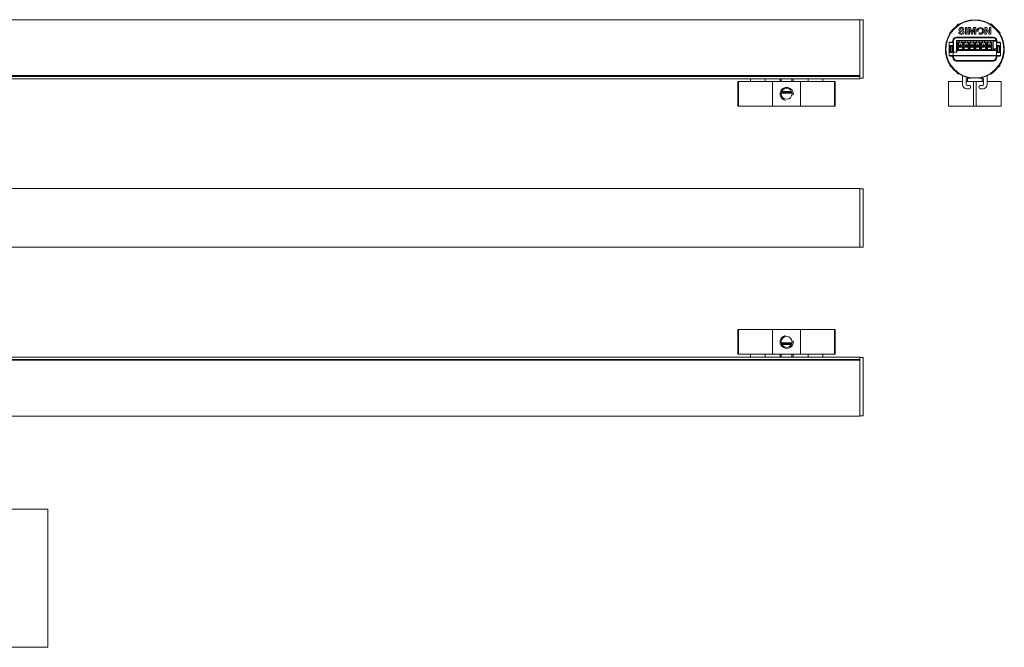
# Model space of a CAD drawing. Units: inches. Extents: x 391 to 11605, y 0 to 4159.
# Drawn here: x 5233 to 5832, y 0 to 382 of the extents above; entities that cross this region are included whole.
import ezdxf

# ---------------------------------------------------------------- set-up
doc = ezdxf.new("R2010")
doc.units = ezdxf.units.IN
doc.header["$MEASUREMENT"] = 0
doc.layers.add('SIMON-PROtec_00', color=7, linetype='Continuous', lineweight=15)
doc.layers.add('SIMON-PROtec_02', color=82, linetype='Continuous', lineweight=15)

msp = doc.modelspace()

# ---------------------------------------------------------------- linework, layer by layer
at = {"layer": 'SIMON-PROtec_00'}
msp.add_lwpolyline([(4988.464, 84), (5250.464, 84), (5250.464, 0), (4988.464, 0)], close=True, dxfattribs=at)
at = {"layer": 'SIMON-PROtec_02'}
for p, q in [((4912.964, 381.59), (5743.964, 381.59)), ((5743.964, 381.59), (5743.964, 347.558)), ((5745.964, 381.44), (5743.964, 381.44)), ((5745.964, 345.94), (5745.964, 381.44)), ((5801.819, 376.931), (5803.883, 378.995)), ((5803.883, 378.995), (5804.152, 378.726)), ((5823.845, 378.995), (5823.576, 378.726)), ((5823.845, 378.995), (5825.909, 376.931)), ((5798.559, 373.671), (5800.623, 375.735)), ((5798.559, 373.671), (5798.828, 373.402)), ((5804.039, 374.019), (5804.915, 374.019)), ((5807.186, 375.598), (5806.361, 375.598)), ((5808.161, 376.74), (5808.939, 376.74)), ((5808.161, 372.74), (5808.161, 376.74)), ((5808.939, 372.74), (5808.161, 372.74)), ((5808.939, 376.74), (5808.939, 372.74)), ((5809.895, 372.74), (5809.895, 376.74)), ((5809.895, 376.74), (5811.302, 376.74)), ((5810.698, 372.74), (5809.895, 372.74)), ((5810.709, 376.175), (5810.698, 376.163)), ((5810.698, 376.163), (5810.698, 372.74)), ((5811.767, 372.74), (5810.709, 376.175)), ((5811.302, 376.74), (5812.138, 373.831)), ((5812.482, 372.74), (5811.767, 372.74)), ((5812.138, 373.831), (5812.15, 373.831)), ((5812.15, 373.831), (5813.058, 376.74)), ((5813.559, 376.188), (5812.482, 372.74)), ((5813.058, 376.74), (5814.416, 376.74)), ((5813.612, 376.163), (5813.559, 376.188)), ((5813.612, 372.74), (5813.612, 376.163)), ((5814.416, 372.74), (5813.612, 372.74)), ((5814.416, 376.74), (5814.416, 372.74)), ((5815.141, 374.66), (5815.141, 374.793)), ((5815.84, 374.651), (5815.141, 374.66)), ((5815.84, 374.787), (5815.84, 374.651)), ((5816.412, 372.873), (5816.406, 373.656)), ((5816.406, 373.656), (5816.602, 373.558)), ((5816.5, 372.841), (5816.412, 372.873)), ((5819.971, 372.74), (5819.971, 376.74)), ((5819.971, 376.74), (5821.245, 376.74)), ((5820.774, 372.74), (5819.971, 372.74)), ((5820.785, 376.064), (5820.774, 376.053)), ((5820.774, 376.053), (5820.774, 372.74)), ((5822.364, 372.74), (5820.785, 376.064)), ((5821.245, 376.74), (5822.745, 373.581)), ((5823.583, 372.74), (5822.364, 372.74)), ((5822.745, 373.581), (5822.756, 373.593)), ((5822.756, 373.593), (5822.756, 376.74)), ((5822.756, 376.74), (5823.583, 376.74)), ((5823.583, 376.74), (5823.583, 372.74)), ((5827.105, 375.735), (5829.169, 373.671)), ((5829.169, 373.671), (5828.9, 373.402)), ((5798.181, 367.89), (5798.181, 359.89)), ((5800.564, 367.89), (5798.181, 367.89)), ((5798.181, 367.89), (5798.323, 367.748)), ((5798.323, 359.89), (5798.323, 367.748)), ((5798.464, 367.69), (5800.564, 367.69)), ((5798.706, 365.839), (5798.706, 361.54)), ((5800.706, 365.804), (5798.706, 365.839)), ((5798.765, 365.698), (5798.765, 361.681)), ((5798.768, 365.635), (5800.764, 365.601)), ((5798.768, 365.635), (5798.803, 365.6)), ((5798.803, 365.6), (5798.803, 365.6)), ((5798.803, 365.6), (5798.803, 361.779)), ((5800.764, 365.6), (5798.803, 365.6)), ((5798.803, 365.6), (5798.803, 361.779)), ((5800.764, 365.6), (5798.803, 365.6)), ((5798.803, 365.289), (5798.915, 365.289)), ((5798.915, 362.091), (5798.915, 365.289)), ((5798.915, 365.289), (5798.964, 365.24)), ((5798.964, 365.24), (5798.964, 362.14)), ((5799.115, 365.489), (5799.115, 365.6)), ((5799.115, 365.489), (5799.813, 365.489)), ((5799.164, 365.44), (5799.115, 365.489)), ((5799.764, 365.44), (5799.164, 365.44)), ((5799.813, 365.489), (5799.764, 365.44)), ((5799.813, 365.6), (5799.813, 365.489)), ((5799.964, 365.24), (5800.013, 365.289)), ((5799.964, 362.14), (5799.964, 365.24)), ((5800.013, 365.289), (5800.213, 365.289)), ((5800.013, 365.289), (5800.013, 362.091)), ((5800.213, 362.091), (5800.213, 365.289)), ((5800.764, 368.79), (5800.564, 368.79)), ((5800.564, 368.79), (5800.564, 367.89)), ((5800.764, 367.89), (5800.564, 367.89)), ((5800.564, 367.69), (5800.564, 367.89)), ((5800.564, 365.6), (5800.564, 361.779)), ((5800.706, 367.748), (5800.706, 365.804)), ((5800.764, 367.89), (5800.764, 368.79)), ((5800.964, 368.79), (5800.764, 368.79)), ((5800.764, 365.661), (5800.764, 367.89)), ((5800.764, 365.661), (5800.764, 365.601)), ((5800.764, 365.601), (5800.764, 365.6)), ((5800.764, 365.6), (5800.764, 365.6)), ((5800.764, 361.579), (5800.764, 365.6)), ((5800.964, 361.94), (5800.964, 368.79)), ((5802.614, 368.44), (5802.614, 361.94)), ((5802.614, 368.44), (5802.814, 368.44)), ((5802.764, 370.79), (5802.764, 370.99)), ((5824.964, 370.99), (5802.764, 370.99)), ((5802.764, 370.79), (5824.964, 370.79)), ((5802.764, 370.59), (5802.764, 370.79)), ((5802.764, 370.59), (5824.964, 370.59)), ((5802.814, 361.94), (5802.814, 368.44)), ((5826.763, 368.84), (5803.014, 368.84)), ((5803.014, 368.64), (5803.014, 368.84)), ((5803.014, 368.64), (5826.764, 368.64)), ((5803.564, 363.334), (5803.564, 367.784)), ((5803.564, 367.784), (5804.414, 367.784)), ((5803.964, 366.034), (5803.564, 366.034)), ((5803.564, 365.034), (5803.964, 365.034)), ((5804.064, 368.384), (5803.942, 368.64)), ((5806.264, 367.434), (5803.964, 367.434)), ((5803.964, 367.434), (5803.964, 366.034)), ((5803.964, 365.034), (5803.964, 363.334)), ((5804.414, 368.384), (5804.064, 368.384)), ((5804.414, 367.784), (5804.414, 368.384)), ((5804.714, 365.934), (5805.514, 365.934)), ((5804.914, 365.734), (5804.714, 365.934)), ((5804.714, 365.134), (5804.714, 365.934)), ((5804.714, 365.134), (5804.914, 365.334)), ((5805.514, 365.134), (5804.714, 365.134)), ((5805.314, 365.734), (5804.914, 365.734)), ((5804.914, 365.734), (5804.914, 365.334)), ((5804.914, 365.334), (5805.314, 365.334)), ((5805.314, 365.734), (5805.514, 365.934)), ((5805.314, 365.334), (5805.314, 365.734)), ((5805.514, 365.134), (5805.314, 365.334)), ((5805.514, 365.934), (5805.514, 365.134)), ((5806.164, 368.384), (5805.814, 368.384)), ((5805.814, 368.384), (5805.814, 367.784)), ((5805.814, 367.784), (5806.664, 367.784)), ((5806.286, 368.64), (5806.164, 368.384)), ((5806.264, 366.034), (5806.264, 367.434)), ((5806.664, 366.034), (5806.264, 366.034)), ((5806.264, 363.334), (5806.264, 365.034)), ((5806.264, 365.034), (5806.664, 365.034)), ((5806.664, 367.784), (5806.664, 363.334)), ((5807.064, 363.334), (5807.064, 367.784)), ((5807.064, 367.784), (5807.914, 367.784)), ((5807.464, 366.034), (5807.064, 366.034)), ((5807.064, 365.034), (5807.464, 365.034)), ((5807.564, 368.384), (5807.442, 368.64)), ((5809.764, 367.434), (5807.464, 367.434)), ((5807.464, 367.434), (5807.464, 366.034)), ((5807.464, 365.034), (5807.464, 363.334)), ((5807.914, 368.384), (5807.564, 368.384)), ((5807.914, 367.784), (5807.914, 368.384)), ((5808.214, 365.934), (5809.014, 365.934)), ((5808.414, 365.734), (5808.214, 365.934)), ((5808.214, 365.134), (5808.214, 365.934)), ((5808.214, 365.134), (5808.414, 365.334)), ((5809.014, 365.134), (5808.214, 365.134)), ((5808.814, 365.734), (5808.414, 365.734)), ((5808.414, 365.734), (5808.414, 365.334)), ((5808.414, 365.334), (5808.814, 365.334)), ((5808.814, 365.734), (5809.014, 365.934)), ((5808.814, 365.334), (5808.814, 365.734)), ((5809.014, 365.134), (5808.814, 365.334)), ((5809.014, 365.934), (5809.014, 365.134)), ((5809.664, 368.384), (5809.314, 368.384)), ((5809.314, 368.384), (5809.314, 367.784)), ((5809.314, 367.784), (5810.164, 367.784)), ((5809.786, 368.64), (5809.664, 368.384)), ((5809.764, 366.034), (5809.764, 367.434)), ((5810.164, 366.034), (5809.764, 366.034)), ((5809.764, 363.334), (5809.764, 365.034)), ((5809.764, 365.034), (5810.164, 365.034)), ((5810.164, 367.784), (5810.164, 363.334)), ((5810.564, 363.334), (5810.564, 367.784)), ((5810.564, 367.784), (5811.414, 367.784)), ((5810.964, 366.034), (5810.564, 366.034)), ((5810.564, 365.034), (5810.964, 365.034)), ((5811.064, 368.384), (5810.942, 368.64)), ((5813.264, 367.434), (5810.964, 367.434)), ((5810.964, 367.434), (5810.964, 366.034)), ((5810.964, 365.034), (5810.964, 363.334)), ((5811.414, 368.384), (5811.064, 368.384)), ((5811.414, 367.784), (5811.414, 368.384)), ((5811.714, 365.934), (5812.514, 365.934)), ((5811.914, 365.734), (5811.714, 365.934)), ((5811.714, 365.134), (5811.714, 365.934)), ((5811.714, 365.134), (5811.914, 365.334)), ((5812.514, 365.134), (5811.714, 365.134)), ((5812.314, 365.734), (5811.914, 365.734)), ((5811.914, 365.734), (5811.914, 365.334)), ((5811.914, 365.334), (5812.314, 365.334)), ((5812.314, 365.734), (5812.514, 365.934)), ((5812.314, 365.334), (5812.314, 365.734)), ((5812.514, 365.134), (5812.314, 365.334)), ((5812.514, 365.934), (5812.514, 365.134)), ((5813.164, 368.384), (5812.814, 368.384)), ((5812.814, 368.384), (5812.814, 367.784)), ((5812.814, 367.784), (5813.664, 367.784)), ((5813.286, 368.64), (5813.164, 368.384)), ((5813.264, 366.034), (5813.264, 367.434)), ((5813.664, 366.034), (5813.264, 366.034)), ((5813.264, 363.334), (5813.264, 365.034)), ((5813.264, 365.034), (5813.664, 365.034)), ((5813.664, 367.784), (5813.664, 363.334)), ((5814.064, 363.334), (5814.064, 367.784)), ((5814.064, 367.784), (5814.914, 367.784)), ((5814.464, 366.034), (5814.064, 366.034)), ((5814.064, 365.034), (5814.464, 365.034)), ((5814.564, 368.384), (5814.442, 368.64)), ((5816.764, 367.434), (5814.464, 367.434)), ((5814.464, 367.434), (5814.464, 366.034)), ((5814.464, 365.034), (5814.464, 363.334)), ((5814.914, 368.384), (5814.564, 368.384)), ((5814.914, 367.784), (5814.914, 368.384)), ((5815.214, 365.934), (5816.014, 365.934)), ((5815.414, 365.734), (5815.214, 365.934)), ((5815.214, 365.134), (5815.214, 365.934)), ((5815.214, 365.134), (5815.414, 365.334)), ((5816.014, 365.134), (5815.214, 365.134)), ((5815.814, 365.734), (5815.414, 365.734)), ((5815.414, 365.734), (5815.414, 365.334)), ((5815.414, 365.334), (5815.814, 365.334)), ((5815.814, 365.734), (5816.014, 365.934)), ((5815.814, 365.334), (5815.814, 365.734)), ((5816.014, 365.134), (5815.814, 365.334)), ((5816.014, 365.934), (5816.014, 365.134)), ((5816.664, 368.384), (5816.314, 368.384)), ((5816.314, 368.384), (5816.314, 367.784)), ((5816.314, 367.784), (5817.164, 367.784)), ((5816.786, 368.64), (5816.664, 368.384)), ((5816.764, 366.034), (5816.764, 367.434)), ((5817.164, 366.034), (5816.764, 366.034)), ((5816.764, 363.334), (5816.764, 365.034)), ((5816.764, 365.034), (5817.164, 365.034)), ((5817.164, 367.784), (5817.164, 363.334)), ((5817.564, 363.334), (5817.564, 367.784)), ((5817.564, 367.784), (5818.414, 367.784)), ((5817.964, 366.034), (5817.564, 366.034)), ((5817.564, 365.034), (5817.964, 365.034)), ((5818.064, 368.384), (5817.942, 368.64)), ((5820.264, 367.434), (5817.964, 367.434)), ((5817.964, 367.434), (5817.964, 366.034)), ((5817.964, 365.034), (5817.964, 363.334)), ((5818.414, 368.384), (5818.064, 368.384)), ((5818.414, 367.784), (5818.414, 368.384)), ((5818.714, 365.934), (5819.514, 365.934)), ((5818.914, 365.734), (5818.714, 365.934)), ((5818.714, 365.134), (5818.714, 365.934)), ((5818.714, 365.134), (5818.914, 365.334)), ((5819.514, 365.134), (5818.714, 365.134)), ((5819.314, 365.734), (5818.914, 365.734)), ((5818.914, 365.734), (5818.914, 365.334)), ((5818.914, 365.334), (5819.314, 365.334)), ((5819.314, 365.734), (5819.514, 365.934)), ((5819.314, 365.334), (5819.314, 365.734)), ((5819.514, 365.134), (5819.314, 365.334)), ((5819.514, 365.934), (5819.514, 365.134)), ((5820.164, 368.384), (5819.814, 368.384)), ((5819.814, 368.384), (5819.814, 367.784)), ((5819.814, 367.784), (5820.664, 367.784)), ((5820.286, 368.64), (5820.164, 368.384)), ((5820.264, 366.034), (5820.264, 367.434)), ((5820.664, 366.034), (5820.264, 366.034)), ((5820.264, 363.334), (5820.264, 365.034)), ((5820.264, 365.034), (5820.664, 365.034)), ((5820.664, 367.784), (5820.664, 363.334)), ((5821.064, 363.334), (5821.064, 367.784)), ((5821.064, 367.784), (5821.914, 367.784)), ((5821.464, 366.034), (5821.064, 366.034)), ((5821.064, 365.034), (5821.464, 365.034)), ((5821.564, 368.384), (5821.442, 368.64)), ((5823.764, 367.434), (5821.464, 367.434)), ((5821.464, 367.434), (5821.464, 366.034)), ((5821.464, 365.034), (5821.464, 363.334)), ((5821.914, 368.384), (5821.564, 368.384)), ((5821.914, 367.784), (5821.914, 368.384)), ((5822.214, 365.934), (5823.014, 365.934)), ((5822.414, 365.734), (5822.214, 365.934)), ((5822.214, 365.134), (5822.214, 365.934)), ((5822.214, 365.134), (5822.414, 365.334)), ((5823.014, 365.134), (5822.214, 365.134)), ((5822.814, 365.734), (5822.414, 365.734)), ((5822.414, 365.734), (5822.414, 365.334)), ((5822.414, 365.334), (5822.814, 365.334)), ((5822.814, 365.734), (5823.014, 365.934)), ((5822.814, 365.334), (5822.814, 365.734)), ((5823.014, 365.134), (5822.814, 365.334)), ((5823.014, 365.934), (5823.014, 365.134)), ((5823.664, 368.384), (5823.314, 368.384)), ((5823.314, 368.384), (5823.314, 367.784)), ((5823.314, 367.784), (5824.164, 367.784)), ((5823.786, 368.64), (5823.664, 368.384)), ((5823.764, 366.034), (5823.764, 367.434)), ((5824.164, 366.034), (5823.764, 366.034)), ((5823.764, 363.334), (5823.764, 365.034)), ((5823.764, 365.034), (5824.164, 365.034)), ((5824.164, 367.784), (5824.164, 363.334)), ((5824.914, 368.64), (5824.914, 368.614)), ((5825.064, 368.614), (5824.914, 368.614)), ((5824.964, 370.79), (5824.964, 370.99)), ((5824.964, 370.59), (5824.964, 370.79)), ((5825.064, 363.854), (5825.064, 368.614)), ((5825.064, 368.44), (5826.964, 368.44)), ((5826.763, 368.84), (5826.963, 368.845)), ((5826.764, 368.64), (5826.764, 368.815)), ((5826.764, 368.64), (5826.964, 368.64)), ((5826.964, 368.79), (5827.164, 368.79)), ((5826.964, 368.79), (5826.964, 367.89)), ((5826.964, 367.89), (5826.964, 367.49)), ((5826.964, 367.89), (5827.164, 367.89)), ((5826.964, 367.49), (5826.964, 365.804)), ((5826.964, 367.49), (5827.023, 367.49)), ((5826.964, 365.804), (5826.964, 365.8)), ((5826.964, 365.804), (5827.023, 365.804)), ((5826.964, 365.8), (5826.964, 361.579)), ((5827.023, 367.49), (5829.406, 367.49)), ((5827.023, 365.804), (5827.023, 367.49)), ((5828.615, 365.832), (5827.023, 365.804)), ((5827.164, 367.89), (5827.164, 368.79)), ((5828.981, 367.89), (5827.164, 367.89)), ((5827.164, 367.89), (5827.164, 367.69)), ((5827.164, 367.69), (5828.981, 367.69)), ((5827.164, 365.604), (5828.756, 365.632)), ((5827.164, 365.6), (5827.164, 365.604)), ((5827.164, 361.779), (5827.164, 365.6)), ((5827.164, 365.6), (5827.164, 365.6)), ((5828.725, 365.6), (5827.164, 365.6)), ((5828.725, 365.6), (5827.164, 365.6)), ((5827.515, 365.289), (5827.515, 362.091)), ((5827.515, 365.289), (5827.715, 365.289)), ((5827.715, 362.091), (5827.715, 365.289)), ((5827.715, 365.289), (5827.764, 365.24)), ((5827.764, 362.14), (5827.764, 365.24)), ((5827.915, 365.489), (5827.915, 365.6)), ((5827.915, 365.489), (5828.613, 365.489)), ((5827.964, 365.44), (5827.915, 365.489)), ((5827.964, 365.44), (5828.564, 365.44)), ((5828.613, 365.489), (5828.564, 365.44)), ((5828.613, 365.6), (5828.613, 365.489)), ((5828.756, 365.632), (5828.725, 365.6)), ((5828.725, 365.6), (5828.725, 365.6)), ((5828.764, 365.24), (5828.813, 365.289)), ((5828.764, 365.24), (5828.764, 362.14)), ((5828.813, 365.289), (5828.925, 365.289)), ((5828.813, 365.289), (5828.813, 362.091)), ((5828.925, 365.4), (5828.963, 365.439)), ((5828.925, 365.4), (5828.925, 365.4)), ((5828.925, 361.979), (5828.925, 365.4)), ((5828.925, 361.979), (5828.925, 365.4)), ((5828.963, 365.439), (5829.022, 365.439)), ((5828.963, 365.439), (5828.963, 361.94)), ((5828.981, 367.89), (5828.981, 367.69)), ((5829.022, 361.94), (5829.022, 365.439)), ((5829.406, 367.49), (5829.406, 359.89)), ((5829.406, 367.49), (5829.547, 367.49)), ((5829.547, 359.89), (5829.547, 367.49)), ((5798.323, 359.89), (5798.181, 359.89)), ((5800.706, 359.89), (5798.323, 359.89)), ((5798.706, 361.54), (5800.706, 361.575)), ((5798.747, 359.49), (5798.747, 359.69)), ((5800.564, 359.69), (5798.747, 359.69)), ((5798.747, 359.49), (5800.564, 359.49)), ((5798.768, 361.744), (5798.803, 361.779)), ((5800.564, 361.775), (5798.768, 361.744)), ((5798.915, 362.091), (5798.803, 362.091)), ((5798.803, 361.779), (5800.564, 361.779)), ((5798.803, 361.779), (5798.803, 361.779)), ((5798.803, 361.779), (5800.564, 361.779)), ((5798.964, 362.14), (5798.915, 362.091)), ((5799.115, 361.891), (5799.164, 361.94)), ((5799.115, 361.779), (5799.115, 361.891)), ((5799.813, 361.891), (5799.115, 361.891)), ((5799.164, 361.94), (5799.764, 361.94)), ((5799.764, 361.94), (5799.813, 361.891)), ((5799.813, 361.891), (5799.813, 361.779)), ((5800.013, 362.091), (5799.964, 362.14)), ((5800.213, 362.091), (5800.013, 362.091)), ((5800.564, 361.779), (5800.564, 361.779)), ((5800.564, 361.779), (5800.564, 361.775)), ((5800.564, 359.49), (5800.564, 359.69)), ((5800.564, 359.49), (5800.564, 358.59)), ((5800.764, 359.49), (5800.564, 359.49)), ((5800.764, 361.575), (5800.706, 361.575)), ((5800.706, 361.575), (5800.706, 359.89)), ((5800.764, 359.89), (5800.706, 359.89)), ((5800.964, 361.94), (5800.764, 361.94)), ((5800.764, 361.74), (5800.964, 361.74)), ((5800.764, 361.575), (5800.764, 361.579)), ((5800.764, 359.89), (5800.764, 361.575)), ((5800.764, 359.49), (5800.764, 359.89)), ((5800.964, 359.84), (5800.764, 359.84)), ((5800.764, 359.64), (5800.964, 359.64)), ((5800.764, 358.59), (5800.764, 359.49)), ((5800.964, 361.94), (5800.964, 361.74)), ((5802.614, 361.94), (5800.964, 361.94)), ((5800.964, 361.74), (5802.614, 361.74)), ((5800.964, 359.64), (5800.964, 359.84)), ((5826.764, 359.84), (5800.964, 359.84)), ((5800.964, 359.64), (5826.764, 359.64)), ((5800.964, 358.59), (5800.964, 359.64)), ((5802.614, 361.94), (5802.614, 361.74)), ((5802.614, 361.94), (5802.814, 361.94)), ((5802.814, 362.82), (5826.964, 362.82)), ((5803.964, 363.334), (5803.564, 363.334)), ((5806.664, 363.334), (5806.264, 363.334)), ((5807.464, 363.334), (5807.064, 363.334)), ((5810.164, 363.334), (5809.764, 363.334)), ((5810.964, 363.334), (5810.564, 363.334)), ((5813.664, 363.334), (5813.264, 363.334)), ((5814.464, 363.334), (5814.064, 363.334)), ((5817.164, 363.334), (5816.764, 363.334)), ((5817.964, 363.334), (5817.564, 363.334)), ((5820.664, 363.334), (5820.264, 363.334)), ((5821.464, 363.334), (5821.064, 363.334)), ((5824.164, 363.334), (5823.764, 363.334)), ((5824.914, 363.854), (5824.914, 362.82)), ((5825.064, 363.854), (5824.914, 363.854)), ((5825.185, 363.73), (5825.145, 363.73)), ((5825.145, 363.73), (5825.145, 362.86)), ((5825.145, 362.86), (5825.185, 362.86)), ((5825.185, 363.77), (5825.185, 363.73)), ((5825.855, 363.77), (5825.185, 363.77)), ((5825.185, 363.73), (5825.855, 363.73)), ((5825.185, 362.86), (5825.185, 363.73)), ((5825.185, 362.86), (5825.185, 362.82)), ((5825.855, 362.86), (5825.185, 362.86)), ((5825.855, 363.73), (5825.855, 363.77)), ((5825.895, 363.73), (5825.855, 363.73)), ((5825.855, 363.73), (5825.855, 362.86)), ((5825.855, 362.82), (5825.855, 362.86)), ((5825.855, 362.86), (5825.895, 362.86)), ((5825.895, 363.77), (5826.964, 363.77)), ((5825.895, 362.82), (5825.895, 363.77)), ((5826.541, 362.87), (5826.541, 363.27)), ((5826.541, 363.27), (5826.591, 363.27)), ((5826.541, 362.87), (5826.591, 362.87)), ((5826.591, 363.32), (5826.741, 363.32)), ((5826.591, 363.32), (5826.591, 363.27)), ((5826.591, 363.27), (5826.591, 362.87)), ((5826.741, 363.27), (5826.591, 363.27)), ((5826.591, 362.87), (5826.741, 362.87)), ((5826.591, 362.87), (5826.591, 362.82)), ((5826.741, 363.32), (5826.741, 363.27)), ((5826.741, 363.32), (5826.964, 363.32)), ((5826.741, 362.87), (5826.741, 363.27)), ((5826.964, 363.27), (5826.741, 363.27)), ((5826.741, 362.87), (5826.741, 362.82)), ((5826.741, 362.87), (5826.964, 362.87)), ((5826.964, 359.84), (5826.764, 359.84)), ((5826.764, 359.64), (5826.764, 359.84)), ((5826.764, 359.64), (5826.964, 359.64)), ((5826.764, 359.64), (5826.764, 358.59)), ((5826.964, 361.579), (5826.964, 361.575)), ((5826.964, 361.575), (5826.964, 359.89)), ((5827.023, 361.575), (5826.964, 361.575)), ((5826.964, 359.89), (5827.023, 359.89)), ((5826.964, 359.89), (5826.964, 359.607)), ((5826.964, 359.607), (5826.964, 359.49)), ((5827.164, 359.49), (5826.964, 359.49)), ((5826.964, 359.49), (5826.964, 358.59)), ((5827.023, 359.89), (5827.023, 361.575)), ((5827.023, 361.575), (5828.615, 361.548)), ((5827.106, 359.89), (5827.023, 359.89)), ((5829.323, 359.89), (5827.106, 359.89)), ((5827.164, 361.779), (5827.164, 361.779)), ((5827.164, 361.779), (5828.725, 361.779)), ((5827.164, 361.775), (5827.164, 361.779)), ((5827.164, 361.779), (5828.725, 361.779)), ((5828.756, 361.747), (5827.164, 361.775)), ((5827.164, 359.69), (5827.164, 359.49)), ((5828.981, 359.69), (5827.164, 359.69)), ((5827.164, 359.49), (5828.981, 359.49)), ((5827.164, 358.59), (5827.164, 359.49)), ((5827.715, 362.091), (5827.515, 362.091)), ((5827.764, 362.14), (5827.715, 362.091)), ((5827.915, 361.891), (5827.964, 361.94)), ((5827.915, 361.779), (5827.915, 361.891)), ((5828.613, 361.891), (5827.915, 361.891)), ((5828.564, 361.94), (5827.964, 361.94)), ((5828.564, 361.94), (5828.613, 361.891)), ((5828.613, 361.891), (5828.613, 361.779)), ((5828.725, 361.779), (5828.725, 361.779)), ((5828.725, 361.779), (5828.756, 361.747)), ((5828.813, 362.091), (5828.764, 362.14)), ((5828.925, 362.091), (5828.813, 362.091)), ((5828.925, 361.979), (5828.925, 361.979)), ((5828.963, 361.94), (5828.925, 361.979)), ((5829.022, 361.94), (5828.963, 361.94)), ((5828.981, 359.69), (5828.981, 359.49)), ((5829.381, 359.607), (5829.281, 359.748)), ((5829.406, 359.89), (5829.323, 359.89)), ((5829.406, 359.89), (5829.547, 359.89)), ((5798.559, 353.709), (5798.828, 353.978)), ((5800.623, 351.645), (5798.559, 353.709)), ((5800.764, 358.59), (5800.564, 358.59)), ((5800.964, 358.59), (5800.764, 358.59)), ((5802.764, 356.79), (5802.764, 356.59)), ((5824.964, 356.79), (5802.764, 356.79)), ((5802.764, 356.59), (5802.764, 356.39)), ((5824.964, 356.59), (5802.764, 356.59)), ((5802.764, 356.39), (5824.964, 356.39)), ((5824.964, 356.79), (5824.964, 356.59)), ((5824.964, 356.59), (5824.964, 356.39)), ((5826.764, 358.59), (5826.964, 358.59)), ((5826.964, 358.59), (5827.164, 358.59)), ((5829.169, 353.709), (5827.105, 351.645)), ((5829.169, 353.709), (5828.9, 353.978)), ((5743.964, 347.558), (4912.964, 347.558)), ((4912.964, 347.108), (5743.964, 347.108)), ((5743.964, 347.108), (5743.964, 347.558)), ((5743.964, 345.69), (5743.964, 347.108)), ((5803.883, 348.384), (5801.819, 350.448)), ((5803.883, 348.384), (5804.152, 348.653)), ((5806.389, 342.09), (5806.389, 347.108)), ((5821.339, 347.108), (5821.339, 342.09)), ((5823.845, 348.384), (5823.576, 348.653)), ((5825.909, 350.448), (5823.845, 348.384)), ((5163.964, 345.69), (5743.964, 345.69)), ((5669.902, 343.99), (5670.309, 343.99)), ((5669.902, 328.99), (5669.902, 343.99)), ((5670.309, 328.99), (5670.309, 343.99)), ((5690.964, 343.99), (5670.309, 343.99)), ((5677.464, 343.99), (5677.464, 345.69)), ((5686.464, 343.99), (5686.464, 345.69)), ((5707.964, 343.99), (5690.964, 343.99)), ((5690.964, 328.99), (5690.964, 343.99)), ((5695.464, 343.99), (5695.464, 345.69)), ((5696.208, 345.69), (5696.208, 343.99)), ((5702.72, 343.99), (5702.72, 345.69)), ((5703.464, 343.99), (5703.464, 345.69)), ((5728.619, 343.99), (5707.964, 343.99)), ((5707.964, 328.99), (5707.964, 343.99)), ((5712.464, 343.99), (5712.464, 345.69)), ((5721.464, 343.99), (5721.464, 345.69)), ((5728.619, 343.99), (5729.027, 343.99)), ((5728.619, 343.99), (5728.619, 328.99)), ((5729.027, 328.99), (5729.027, 343.99)), ((5745.964, 345.94), (5743.964, 345.94)), ((5806.389, 343.99), (5797.864, 343.99)), ((5797.864, 328.99), (5797.864, 343.99)), ((5808.614, 345.59), (5808.614, 342.09)), ((5813.059, 343.99), (5808.614, 343.99)), ((5811.561, 346.09), (5809.114, 346.09)), ((5809.114, 341.59), (5810.664, 341.59)), ((5809.364, 343.99), (5809.364, 346.09)), ((5811.164, 341.09), (5811.164, 340.09)), ((5813.059, 343.99), (5814.67, 343.99)), ((5813.059, 343.99), (5813.059, 328.99)), ((5819.114, 343.99), (5814.67, 343.99)), ((5814.67, 328.99), (5814.67, 343.99)), ((5818.614, 346.09), (5816.167, 346.09)), ((5816.564, 340.09), (5816.564, 341.09)), ((5817.064, 341.59), (5818.614, 341.59)), ((5818.364, 343.99), (5818.364, 346.09)), ((5819.114, 342.09), (5819.114, 345.59)), ((5829.864, 343.99), (5821.339, 343.99)), ((5829.864, 328.99), (5829.864, 343.99)), ((5702.75, 336.99), (5696.178, 336.99)), ((5702.695, 337.267), (5696.233, 337.267)), ((5702.48, 337.887), (5696.449, 337.887)), ((5702.42, 338.01), (5696.509, 338.01)), ((5810.664, 339.59), (5808.889, 339.59)), ((5818.839, 339.59), (5817.064, 339.59)), ((5670.309, 328.99), (5669.902, 328.99)), ((5670.309, 328.99), (5690.964, 328.99)), ((5690.964, 328.99), (5707.964, 328.99)), ((5707.964, 328.99), (5728.619, 328.99)), ((5729.027, 328.99), (5728.619, 328.99)), ((5797.864, 328.99), (5813.059, 328.99)), ((5814.67, 328.99), (5813.059, 328.99)), ((5814.67, 328.99), (5829.864, 328.99)), ((4912.964, 278.99), (5743.964, 278.99)), ((5743.964, 278.99), (5743.964, 243.19)), ((5745.964, 278.84), (5743.964, 278.84)), ((5745.964, 243.34), (5745.964, 278.84)), ((4912.964, 243.19), (5743.964, 243.19)), ((5745.964, 243.34), (5743.964, 243.34)), ((5669.902, 193.19), (5670.309, 193.19)), ((5669.902, 193.19), (5669.902, 178.19)), ((5670.309, 178.19), (5670.309, 193.19)), ((5690.964, 193.19), (5670.309, 193.19)), ((5707.964, 193.19), (5690.964, 193.19)), ((5690.964, 193.19), (5690.964, 178.19)), ((5728.619, 193.19), (5707.964, 193.19)), ((5707.964, 193.19), (5707.964, 178.19)), ((5728.619, 193.19), (5729.027, 193.19)), ((5728.619, 193.19), (5728.619, 178.19)), ((5729.027, 193.19), (5729.027, 178.19)), ((5696.178, 185.19), (5702.75, 185.19)), ((5696.233, 184.913), (5702.695, 184.913)), ((5696.449, 184.293), (5702.48, 184.293)), ((5696.509, 184.17), (5702.42, 184.17)), ((5743.964, 175.072), (4912.964, 175.072)), ((4912.964, 174.621), (5743.964, 174.621)), ((5743.964, 176.49), (5163.964, 176.49)), ((5670.309, 178.19), (5669.902, 178.19)), ((5670.309, 178.19), (5690.964, 178.19)), ((5677.464, 178.19), (5677.464, 176.49)), ((5686.464, 178.19), (5686.464, 176.49)), ((5690.964, 178.19), (5707.964, 178.19)), ((5695.464, 178.19), (5695.464, 176.49)), ((5696.208, 178.19), (5696.208, 176.49)), ((5702.72, 176.49), (5702.72, 178.19)), ((5703.464, 178.19), (5703.464, 176.49)), ((5707.964, 178.19), (5728.619, 178.19)), ((5712.464, 178.19), (5712.464, 176.49)), ((5721.464, 178.19), (5721.464, 176.49)), ((5729.027, 178.19), (5728.619, 178.19)), ((5743.964, 175.072), (5743.964, 176.49)), ((5745.964, 176.24), (5743.964, 176.24)), ((5743.964, 174.621), (5743.964, 175.072)), ((5743.964, 174.621), (5743.964, 140.59)), ((5745.964, 140.74), (5745.964, 176.24)), ((4912.964, 140.59), (5743.964, 140.59)), ((5745.964, 140.74), (5743.964, 140.74))]:
    msp.add_line(p, q, dxfattribs=at)
for centre, radius in [((5813.864, 363.69), 17.75), ((5813.864, 363.69), 17.55), ((5805.114, 365.534), 0.9), ((5805.114, 365.534), 0.7), ((5808.614, 365.534), 0.9), ((5808.614, 365.534), 0.7), ((5812.114, 365.534), 0.9), ((5812.114, 365.534), 0.7), ((5815.614, 365.534), 0.9), ((5815.614, 365.534), 0.7), ((5819.114, 365.534), 0.9), ((5819.114, 365.534), 0.7), ((5822.614, 365.534), 0.9), ((5822.614, 365.534), 0.7), ((5699.464, 336.49), 3.324), ((5699.464, 185.69), 3.324)]:
    msp.add_circle(centre, radius, dxfattribs=at)
for centre, radius, start, end in [((5813.864, 363.69), 17.9, 295.685047, 244.314953), ((5798.464, 367.89), 0.2, 225, 270), ((5802.764, 368.79), 2.2, 90, 180), ((5800.564, 367.89), 0.2, 270, 0), ((5802.764, 368.79), 2, 90, 180), ((5802.764, 368.79), 1.8, 90, 180), ((5803.014, 368.44), 0.4, 90, 180), ((5803.014, 368.44), 0.2, 90, 180), ((5824.964, 368.79), 2.2, 0, 90), ((5824.964, 368.79), 2, 0, 90), ((5824.964, 368.79), 1.8, 1.591754, 90), ((5827.164, 367.89), 0.2, 180, 270), ((5827.164, 365.8), 0.2, 180, 270), ((5800.564, 361.579), 0.2, 0, 90), ((5800.564, 359.49), 0.2, 0, 90), ((5802.614, 361.94), 0.2, 270, 0), ((5805.114, 360.128), 3.406, 70.268386, 109.731614), ((5808.614, 360.128), 3.406, 70.268386, 109.731614), ((5812.114, 360.128), 3.406, 70.268386, 109.731614), ((5815.614, 360.128), 3.406, 70.268386, 109.731614), ((5819.114, 360.128), 3.406, 70.268386, 109.731614), ((5822.614, 360.128), 3.406, 70.268386, 109.731614), ((5825.185, 363.73), 0.04, 90, 180), ((5825.185, 362.86), 0.04, 180, 270), ((5825.855, 363.73), 0.04, 0, 90), ((5825.855, 362.86), 0.04, 270, 0), ((5826.591, 363.27), 0.05, 90, 180), ((5826.591, 362.87), 0.05, 180, 270), ((5827.164, 361.579), 0.2, 90, 180), ((5827.164, 359.49), 0.2, 90, 180), ((5802.764, 358.59), 2.2, 180, 270), ((5802.764, 358.59), 2, 180, 270), ((5802.764, 358.59), 1.8, 180, 270), ((5824.964, 358.59), 2.2, 270, 0), ((5824.964, 358.59), 2, 270, 0), ((5824.964, 358.59), 1.8, 270, 0), ((5805.889, 347.108), 0.5, 0, 64.314953), ((5821.839, 347.108), 0.5, 115.685047, 180), ((5808.889, 342.09), 2.5, 180, 270), ((5809.114, 345.59), 0.5, 90, 180), ((5809.114, 342.09), 0.5, 180, 270), ((5810.664, 341.09), 0.5, 0, 90), ((5817.064, 341.09), 0.5, 90, 180), ((5818.614, 345.59), 0.5, 0, 90), ((5818.614, 342.09), 0.5, 270, 0), ((5818.839, 342.09), 2.5, 270, 0), ((5699.464, 336.49), 4, 350, 260), ((5810.664, 340.09), 0.5, 270, 0), ((5817.064, 340.09), 0.5, 180, 270), ((5699.464, 185.69), 4, 100, 10)]:
    msp.add_arc(centre, radius, start, end, dxfattribs=at)
for centre, major_axis, ratio, start_param, end_param in [((5798.565, 365.839), (0.184, -0.188), 0.414169, 0.4163229, 1.1842678), ((5798.768, 365.835), (0, -0.2), 0.0251177, 5.4675463, 6.2580567), ((5799.115, 365.289), (-0.283, 0.283), 0.9996955, 6.1751644, 6.3912062), ((5799.115, 365.289), (-0.142, 0.142), 0.999087, 5.4979394, 7.0684312), ((5799.164, 365.24), (-0.141, 0.141), 0.9996955, 5.4979394, 7.0684312), ((5799.764, 365.24), (0.141, 0.141), 0.9996955, 5.4979394, 7.0684312), ((5799.813, 365.289), (0.142, 0.142), 0.999087, 5.4979394, 7.0684312), ((5799.813, 365.289), (0.283, 0.283), 0.9996955, 5.4979394, 6.3912062), ((5800.564, 365.804), (-0.184, 0.188), 0.414169, 3.5404622, 4.3258604), ((5826.764, 368.79), (0.2, 0), 0.125, 0, 1.5707963), ((5827.164, 365.804), (-0.2, 0), 0.9998477, 0, 1.5707963), ((5827.164, 365.8), (-0.2, 0), 0.9998477, 0, 1.5707963), ((5827.164, 367.49), (0, 0.2), 0.7071068, 0, 1.5707963), ((5827.164, 365.804), (0.003, -0.2), 0.7070529, 4.700048, 6.2585033), ((5827.915, 365.289), (-0.283, 0.283), 0.9996955, 6.1751644, 7.0684312), ((5827.915, 365.289), (-0.142, 0.142), 0.999087, 5.4979394, 7.0684312), ((5827.964, 365.24), (-0.141, 0.141), 0.9996955, 5.4979394, 7.0684312), ((5828.564, 365.24), (0.141, 0.141), 0.9996955, 5.4979394, 7.0684312), ((5828.613, 365.289), (0.142, 0.142), 0.999087, 5.4979394, 7.0684312), ((5828.615, 365.432), (0.376, 0.16), 0.9751956, 5.8907147, 7.4612064), ((5828.756, 365.832), (0.003, -0.2), 0.7070529, 4.700048, 6.2585033), ((5828.725, 365.4), (0.142, 0.142), 0.999087, 5.4979394, 7.0684312), ((5828.756, 365.432), (0.192, 0.083), 0.9512323, 5.8929392, 7.4634309), ((5828.981, 367.49), (0.566, 0), 0.7071068, 0, 1.5707963), ((5828.981, 367.49), (0.424, 0), 0.4714045, 0, 1.5707963), ((5798.747, 359.89), (-0.566, 0), 0.7071068, 0, 1.5707963), ((5798.747, 359.89), (-0.424, 0), 0.4714045, 0, 1.5707963), ((5798.565, 361.54), (0.184, 0.188), 0.414169, 5.0989175, 5.8668624), ((5798.768, 361.544), (0, -0.2), 0.0251177, 3.1667212, 3.9572316), ((5799.115, 362.091), (-0.283, -0.283), 0.9996955, 6.1751644, 6.3912062), ((5799.115, 362.091), (-0.142, -0.142), 0.999087, 5.4979394, 7.0684312), ((5799.164, 362.14), (-0.141, -0.141), 0.9996955, 5.4979394, 7.0684312), ((5799.764, 362.14), (0.141, -0.141), 0.9996955, 5.4979394, 7.0684312), ((5799.813, 362.091), (0.142, -0.142), 0.999087, 5.4979394, 7.0684312), ((5799.813, 362.091), (0.283, -0.283), 0.9996955, 6.1751644, 7.0684312), ((5800.564, 361.579), (0.2, 0), 0.9998477, 0, 1.5707963), ((5800.564, 361.575), (-0.003, 0.2), 0.7070529, 4.700048, 6.2585033), ((5800.564, 361.575), (0.2, 0), 0.9998477, 0, 1.5707963), ((5800.564, 359.89), (0, -0.2), 0.7071068, 0, 1.5707963), ((5827.164, 361.579), (-0.2, 0), 0.9998477, 4.712389, 6.2831853), ((5827.164, 361.575), (-0.2, 0), 0.9998477, 4.712389, 6.2831853), ((5827.164, 359.607), (-0.2, 0), 0.8164966, 5.2359878, 6.2831853), ((5827.164, 361.575), (0.003, 0.2), 0.7070529, 0.0246821, 1.5831374), ((5827.164, 359.89), (0, 0.2), 0.7071068, 1.5707963, 2.3561945), ((5826.964, 359.89), (0, -0.2), 0.7071068, 0.7853982, 1.5707963), ((5827.164, 359.89), (0, 0.2), 0.7071068, 2.3561945, 3.1415927), ((5827.915, 362.091), (-0.283, -0.283), 0.9996955, 5.4979394, 6.3912062), ((5827.915, 362.091), (-0.142, -0.142), 0.999087, 5.4979394, 7.0684312), ((5827.964, 362.14), (-0.141, -0.141), 0.9996955, 5.4979394, 7.0684312), ((5828.564, 362.14), (0.141, -0.141), 0.9996955, 5.4979394, 7.0684312), ((5828.613, 362.091), (0.142, -0.142), 0.999087, 5.4979394, 7.0684312), ((5828.615, 361.948), (0.376, -0.16), 0.9751956, 5.1051642, 6.6756559), ((5828.756, 361.548), (0.003, 0.2), 0.7070529, 0.0246821, 1.5831374), ((5828.725, 361.979), (0.142, -0.142), 0.999087, 5.4979394, 7.0684312), ((5828.756, 361.948), (0.192, -0.083), 0.9512323, 5.1029397, 6.6734314), ((5828.981, 359.89), (0.424, 0), 0.4714045, 4.712389, 5.4977871), ((5828.981, 359.89), (0.566, 0), 0.7071068, 4.712389, 5.4977871), ((5829.181, 359.89), (0, 0.2), 0.7071068, 3.9269908, 4.712389), ((5828.981, 359.89), (0.424, 0), 0.4714045, 5.4977871, 6.2831853), ((5828.981, 359.89), (0.566, 0), 0.7071068, 5.4977871, 6.2831853)]:
    msp.add_ellipse(centre, major_axis=major_axis, ratio=ratio, start_param=start_param, end_param=end_param, dxfattribs=at)
for points, knots in [([(5805.79, 375.122), (5806.4, 374.967), (5807.297, 374.795), (5807.297, 373.992), (5807.297, 373), (5806.433, 372.657), (5805.574, 372.657), (5804.66, 372.657), (5804.012, 373.011), (5804.039, 374.019)], [3, 3, 3, 3, 4, 4, 4, 5, 5, 5, 6, 6, 6, 6]), ([(5805.469, 374.402), (5804.909, 374.54), (5804.145, 374.795), (5804.145, 375.504), (5804.145, 376.418), (5804.987, 376.823), (5805.807, 376.823), (5806.582, 376.823), (5807.186, 376.402), (5807.186, 375.598)], [10, 10, 10, 10, 11, 11, 11, 12, 12, 12, 13, 13, 13, 13]), ([(5804.915, 374.019), (5804.881, 373.576), (5805.136, 373.277), (5805.585, 373.277), (5805.929, 373.277), (5806.383, 373.382), (5806.383, 373.809), (5806.383, 374.28), (5805.812, 374.313), (5805.469, 374.402)], [7, 7, 7, 7, 8, 8, 8, 9, 9, 9, 10, 10, 10, 10]), ([(5806.361, 375.598), (5806.328, 376.003), (5806.112, 376.202), (5805.696, 376.202), (5805.38, 376.202), (5805.059, 376.036), (5805.059, 375.687), (5805.059, 375.255), (5805.447, 375.205), (5805.79, 375.122)], [0, 0, 0, 0, 1, 1, 1, 2, 2, 2, 3, 3, 3, 3]), ([(5816.602, 373.558), (5816.792, 373.464), (5816.997, 373.416), (5817.211, 373.416), (5817.967, 373.416), (5818.582, 374.031), (5818.582, 374.787), (5818.582, 375.543), (5817.967, 376.159), (5817.211, 376.159), (5816.455, 376.159), (5815.84, 375.543), (5815.84, 374.787)], [-10, -10, -10, -10, -9, -9, -9, -8, -8, -8, -7, -7, -7, -6, -6, -6, -6]), ([(5817.211, 376.859), (5818.353, 376.859), (5819.282, 375.93), (5819.282, 374.787), (5819.282, 373.645), (5818.353, 372.716), (5817.211, 372.716), (5816.967, 372.716), (5816.727, 372.758), (5816.5, 372.841)], [-18, -18, -18, -18, -17, -17, -17, -16, -16, -16, -15, -15, -15, -15]), ([(5826.763, 368.84), (5826.764, 368.836), (5826.764, 368.831), (5826.764, 368.823), (5826.764, 368.819), (5826.764, 368.815)], [-0.0050137558, -0.0050137558, -0.0050137558, -0.0050137558, -0.0025068779, -0.0025068779, 0, 0, 0, 0])]:
    msp.add_open_spline(points, degree=3, knots=knots, dxfattribs=at)
msp.add_open_spline([(5815.141, 374.793), (5815.141, 375.932), (5816.07, 376.859), (5817.211, 376.859)], degree=3, dxfattribs=at)

doc.saveas('drawing.dxf')
